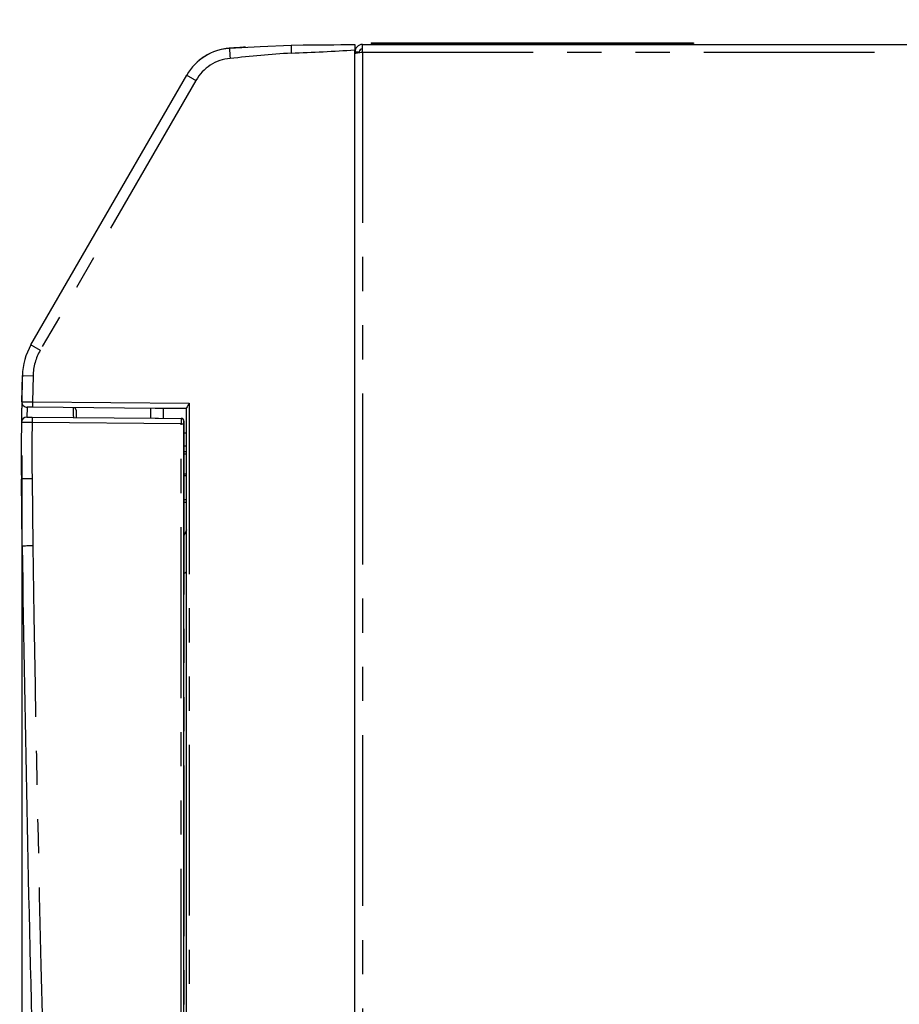
# Paper-space layout 'Layout1' of a CAD drawing. Extents: x -40 to 594, y 0 to 417.
# Drawn here: x 354 to 387, y 130 to 166 of the extents above; entities that cross this region are included whole.
import ezdxf

# ---------------------------------------------------------------- set-up
doc = ezdxf.new("R2010")
doc.units = 0
doc.linetypes.add('PHANTOM', pattern=[12.7, 6.35, -1.27, 1.27, -1.27, 1.27, -1.27])
doc.layers.get('0').update_dxf_attribs({"linetype": 'CONTINUOUS'})
doc.styles.add('SLDTEXTSTYLE2', font='TXT', dxfattribs={"width": 0.605})
doc.dimstyles.new('SLDDIMSTYLE1', dxfattribs={"dimtxt": 5.172414, "dimasz": 7, "dimexe": 0, "dimexo": 0.0625, "dimgap": 1.293103, "dimtad": 1, "dimlfac": 5, "dimrnd": 1e-09, "dimzin": 12, "dimtxsty": 'SLDTEXTSTYLE2', "dimsah": 1, "dimcen": 0.09, "dimazin": 3, "dimtfac": 1, "dimtofl": 0, "dimtmove": 0, "dimatfit": 3, "dimtolj": 1, "dimtzin": 12})
doc.dimstyles.new('SLDDIMSTYLE4', dxfattribs={"dimtxt": 5.172414, "dimasz": 7, "dimexe": 0, "dimexo": 0.0625, "dimgap": 1.293103, "dimtad": 0, "dimtih": 1, "dimtoh": 1, "dimdec": 0, "dimlfac": 5, "dimrnd": 1e-09, "dimzin": 12, "dimtxsty": 'SLDTEXTSTYLE2', "dimblk1": 'NONE', "dimblk2": 'NONE', "dimsah": 1, "dimcen": 0, "dimazin": 3, "dimtfac": 1, "dimtdec": 0, "dimtmove": 0, "dimatfit": 3, "dimtolj": 1, "dimtzin": 12})
doc.dimstyles.new('SLDDIMSTYLE7', dxfattribs={"dimtxt": 5.172414, "dimasz": 7, "dimexe": 0, "dimexo": 0.0625, "dimgap": 1.293103, "dimtad": 0, "dimtih": 1, "dimtoh": 1, "dimdec": 0, "dimlfac": 5, "dimrnd": 1e-09, "dimzin": 12, "dimtxsty": 'SLDTEXTSTYLE2', "dimblk1": 'NONE', "dimblk2": 'NONE', "dimsah": 1, "dimcen": 0, "dimazin": 3, "dimtfac": 1, "dimtdec": 0, "dimtmove": 0, "dimatfit": 3, "dimtolj": 1, "dimtzin": 12})

# ---------------------------------------------------------------- blocks, each defined once
blk = doc.blocks.new('_D_21')
at = {"color": 7, "linetype": 'CONTINUOUS'}
for p, q in [((354.016, 150.043), (354.016, 64.04)), ((416.589, 98.129), (416.589, 64.04)), ((354.016, 66.04), (416.589, 66.04))]:
    blk.add_line(p, q, dxfattribs=at)
for points in [[(354.016, 66.04), (361.016, 64.963), (361.016, 67.117)], [(416.589, 66.04), (409.589, 67.117), (409.589, 64.963)]]:
    blk.add_solid(points, dxfattribs=at)
at = {"color": 7, "linetype": 'CONTINUOUS', "insert": (376.095, 75.063, 59.241), "char_height": 7, "attachment_point": 1, "style": 'SLDTEXTSTYLE2'}
blk.add_mtext('313', dxfattribs=at)
blk = doc.blocks.new('_D_23')
at = {"color": 7, "linetype": 'CONTINUOUS'}
blk.add_line((486.915, 204.81), (431.437, 204.81), dxfattribs=at)
at = {"color": 7, "linetype": 'CONTINUOUS', "char_height": 7, "attachment_point": 1, "style": 'SLDTEXTSTYLE2'}
for s, insert in [('%%c', (456.477, 224.82, 0.12)), ('219', (466.913, 224.82, 0.12)), ('circumference', (431.437, 213.834, 0.12))]:
    blk.add_mtext(s, dxfattribs=dict(at, insert=insert))
blk = doc.blocks.new('_NONE')
blk = doc.blocks.new('_D_29')
at = {"color": 7, "linetype": 'CONTINUOUS'}
blk.add_line((519.084, 204.81), (576.238, 204.81), dxfattribs=at)
at = {"color": 7, "linetype": 'CONTINUOUS', "char_height": 7, "attachment_point": 1, "style": 'SLDTEXTSTYLE2'}
for s, insert in [('hole for', (547.325, 224.82, 0.12)), ('%%c', (520.671, 224.82, 0.12)), ('35', (531.108, 224.82, 0.12)), ('tap tubes', (530.935, 213.834, 0.12))]:
    blk.add_mtext(s, dxfattribs=dict(at, insert=insert))

psp = doc.layouts.get("Layout1")

# ---------------------------------------------------------------- linework, layer by layer
at = {"color": 7, "linetype": 'CONTINUOUS'}
for p, q in [((366.4086, 165.3286), (366.4086, 165.1286)), ((366.4086, 100.0286), (366.4086, 165.1286)), ((366.6887, 165.3286), (398.753, 165.3286)), ((366.6887, 165.0486), (366.6887, 165.3286)), ((367.0081, 165.3886), (367.0081, 165.3686)), ((367.0081, 165.3886), (379.0081, 165.3886)), ((367.0081, 165.3686), (379.0081, 165.3686)), ((379.0081, 165.3886), (379.0081, 165.3686)), ((366.5687, 165.0486), (366.4086, 165.0486)), ((366.5687, 165.0486), (366.5687, 165.0304)), ((354.0162, 152.0433), (354.0382, 153.0239)), ((358.984, 151.7982), (354.4126, 151.8381)), ((356.0403, 151.7265), (356.045, 151.4598)), ((358.8068, 151.7998), (358.8068, 151.4357)), ((360.1487, 151.7881), (359.1055, 151.7972)), ((359.2868, 151.4315), (359.2868, 151.7956)), ((360.1487, 102.8231), (360.1487, 151.8154)), ((354.4042, 151.4741), (358.9839, 151.4341)), ((359.1056, 151.4331), (359.9456, 151.4258)), ((359.9456, 151.4258), (359.9482, 151.4257)), ((360.0473, 151.3257), (360.0473, 151.0202)), ((360.0434, 103.4906), (360.0464, 151.0202)), ((360.0464, 151.0202), (360.0473, 151.0202)), ((360.1486, 150.3903), (360.1487, 150.8904)), ((360.0464, 150.1973), (360.1487, 150.1973)), ((360.1487, 150.3903), (360.1486, 150.3903)), ((360.1487, 150.0957), (360.0464, 150.0957)), ((360.0625, 150.0957), (360.0625, 150.0966)), ((354.0338, 146.6794), (354.0029, 149.1721)), ((360.0463, 149.3083), (360.1487, 149.3083)), ((360.1487, 148.2936), (360.0463, 148.2936))]:
    psp.add_line(p, q, dxfattribs=at)
at = {"color": 8, "linetype": 'PHANTOM'}
for p, q in [((366.6887, 165.0486), (366.6887, 105.1286)), ((366.6887, 165.0486), (398.7499, 165.0486)), ((354.0382, 153.0239), (354.4346, 153.0128)), ((354.4346, 153.0128), (354.4126, 152.0381)), ((354.4126, 152.0381), (360.2478, 151.9872)), ((360.2478, 151.9872), (360.2478, 102.8257)), ((359.943, 151.2258), (354.4007, 151.2741)), ((359.9399, 102.9293), (359.943, 151.2258)), ((360.0438, 151.2258), (360.0408, 102.9311)), ((360.0473, 151.3257), (360.0447, 151.3258)), ((360.0473, 151.0202), (360.0473, 151.3257)), ((360.0473, 151.3257), (360.0473, 151.3257)), ((354.3994, 149.1776), (354.4303, 146.6843)), ((360.0463, 149.3587), (360.1487, 149.3587)), ((360.1487, 148.3947), (360.0463, 148.3947))]:
    psp.add_line(p, q, dxfattribs=at)
at = {"color": 7, "linetype": 'CONTINUOUS', "flags": 128}
for points in [[(361.7422, 165.1878), (362.8877, 165.2588), (364.0343, 165.3078)], [(364.0343, 165.3078), (364.4775, 165.3117), (364.9208, 165.3156), (365.364, 165.3194), (365.6252, 165.3217), (365.8864, 165.324), (366.1475, 165.3263), (366.4086, 165.3286)], [(366.4086, 165.0061), (366.4129, 165.0068), (366.4255, 165.0087), (366.4462, 165.0118), (366.4742, 165.0161), (366.5087, 165.0213), (366.5486, 165.0274), (366.5929, 165.0341), (366.64, 165.0412), (366.6887, 165.0486)], [(354.3589, 154.1572), (357.6036, 159.7772), (360.153, 164.1929)], [(354.4126, 151.8381), (354.3465, 151.8387), (354.2881, 151.8392), (354.2439, 151.8396), (354.2189, 151.8398), (354.2144, 151.8399)], [(359.1055, 151.7972), (359.0252, 151.798), (358.984, 151.7982)], [(354.2059, 151.4758), (354.2104, 151.4758), (354.2354, 151.4756), (354.2796, 151.4752), (354.3381, 151.4747), (354.4042, 151.4741)], [(358.9839, 151.4341), (359.0402, 151.4335), (359.1056, 151.4331)], [(360.0464, 150.8886), (360.059, 150.8888), (360.104, 150.8896), (360.134, 150.8901), (360.1487, 150.8904)], [(360.134, 150.3906), (360.104, 150.3911), (360.059, 150.3919), (360.0464, 150.3921)], [(360.0625, 150.0966), (360.0559, 150.1353), (360.0464, 150.1532)], [(360.1487, 147.2886), (360.0799, 147.1319), (360.0462, 147.0576)], [(360.0461, 145.6634), (360.0883, 145.6816), (360.1487, 145.7277)]]:
    psp.add_lwpolyline(points, dxfattribs=at)
at = {"color": 8, "linetype": 'PHANTOM', "flags": 128}
for points in [[(360.4959, 163.9929), (357.2512, 158.3729), (354.7018, 153.9572)], [(354.0162, 152.0433), (354.0162, 152.0433), (354.0252, 152.0432), (354.0751, 152.0425), (354.1636, 152.0414), (354.2805, 152.0398), (354.4126, 152.0381), (354.4126, 152.0381)], [(355.9476, 151.4606), (355.9461, 151.5433), (355.9442, 151.6542), (355.9426, 151.7462), (355.9416, 151.8045), (355.9412, 151.8248)], [(354.4007, 151.2741), (354.2685, 151.2757), (354.1516, 151.2771), (354.0632, 151.2781), (354.0132, 151.2787), (354.0042, 151.2788)], [(359.943, 151.2258), (359.9625, 151.2258), (359.9813, 151.2258), (359.9987, 151.2258), (360.0139, 151.2258), (360.0265, 151.2258), (360.0359, 151.2258), (360.0417, 151.2258), (360.0438, 151.2258)], [(354.3994, 149.1776), (354.3218, 149.1765), (354.2474, 149.1755), (354.1788, 149.1746), (354.1188, 149.1738), (354.0696, 149.1731), (354.033, 149.1726), (354.0105, 149.1723), (354.0029, 149.1721)], [(354.4303, 146.6843), (354.3527, 146.6834), (354.2783, 146.6825), (354.2097, 146.6816), (354.1497, 146.6809), (354.1005, 146.6802), (354.0639, 146.6798), (354.0414, 146.6795), (354.0338, 146.6794)]]:
    psp.add_lwpolyline(points, dxfattribs=at)
at = {"color": 7, "linetype": 'CONTINUOUS'}
for centre, radius, start, end in [((361.885, 163.1929), 2, 94.0948, 149.99968), ((361.885, 163.1929), 2, 95.5774, 105.5591), ((361.8303, 163.8281), 1.3625, 94.21483, 95.88618), ((365.9466, 106.5448), 58.7934, 93.515401, 94.082701), ((372.604, 165.3677), 8.5699, 180.40035, 182.40562), ((366.6887, 165.0486), 0.28, 90, 180), ((366.6887, 165.0486), 0.12, 90, 180), ((366.7454, 164.8286), 0.34, 99.60867, 112.91376), ((361.885, 163.1929), 2, 124.43951, 134.16506), ((361.885, 163.1929), 2, 114.30094, 123.90413), ((356.4373, 152.9572), 2.3999, 149.9995, 178.40621), ((446.4775, 150.4526), 92.475, 178.408831, 179.013548), ((445.9125, 150.4612), 91.9099, 179.013674, 179.501877), ((446.2927, 150.4567), 92.2902, 179.014158, 179.472841), ((354.2161, 152.0399), 0.2, 179.01387, 269.49995), ((360.7392, 151.5892), 0.6324, 140.99776, 159.04527), ((355.9403, 151.7248), 0.1, 1, 89.5), ((427.9748, 150.1799), 73.9787, 179.14889, 180.780547), ((354.2042, 151.2759), 0.2, 89.5, 179.14889), ((359.9473, 151.3257), 0.1, 359.99638, 89.5), ((360.0002, 142.327), 8.0647, 88.94534, 89.0494), ((1745.1318, 165.5655), 1391.2262, 180.7778215, 182.4919055)]:
    psp.add_arc(centre, radius, start, end, dxfattribs=at)
at = {"color": 8, "linetype": 'PHANTOM'}
for centre, radius, start, end in [((372.631, 165.6818), 10.9, 182.59748, 184.59389), ((361.5406, 237.3575), 72.3928, 271.979837, 273.855756), ((361.9007, 163.2025), 1.6119, 94.79173, 150.63662), ((368.6957, 98.766), 66.4053, 94.018891, 95.98992), ((371.7839, 183.7417), 22.7472, 239.24873, 240.24867), ((365.9562, 173.6481), 22.6803, 239.24683, 240.2497), ((356.4382, 152.956), 2.0044, 150.03156, 178.37408), ((360.1368, 151.9381), 5.725, 178.99917, 181.00083), ((418.2184, 150.5554), 64.0169, 178.850275, 179.176144), ((427.9713, 150.1799), 73.5787, 179.147923, 180.780547), ((360.1102, 151.2744), 5.7096, 177.99577, 180.00316), ((359.9447, 151.3258), 0.1, 359.99707, 89.50214), ((359.9473, 151.3257), 0.1, 359.99366, 89.50211), ((1745.1283, 165.5655), 1390.8262, 180.7778411, 182.4919069)]:
    psp.add_arc(centre, radius, start, end, dxfattribs=at)
for centre, major_axis, ratio, start_param, end_param in [((359.9447, 151.2258), (0.0009, 0.2), 0.0087264, 6.2831475, 7.85402), ((360.0447, 151.2258), (0, 0.1), 0.0087262, 6.2831097, 7.8539822)]:
    psp.add_ellipse(centre, major_axis=major_axis, ratio=ratio, start_param=start_param, end_param=end_param, dxfattribs=at)

# ---------------------------------------------------------------- dimensions: what is measured, and where the dimension line sits
at = {"color": 7, "linetype": 'CONTINUOUS'}
for p1, text, dimstyle, picture, middle in [((6.599, 2.3352), '<> hole for\\Ptap tubes', 'SLDDIMSTYLE7', '_D_29', (548.4548, 215.8255)), ((41.7023, 13.3923), '<>\\Pcircumference', 'SLDDIMSTYLE4', '_D_23', (458.3822, 215.8255))]:
    dim = psp.add_diameter_dim_2p(p1=p1, p2=(0, 0), text=text, dimstyle=dimstyle, dxfattribs=at)
    dim.commit()
    dim.dimension.update_dxf_attribs({"geometry": picture, "text_midpoint": middle, "dimtype": 163})
dim = psp.add_linear_dim(base=(416.5887, 66.0396), p1=(354.0162, 152.0433), p2=(416.5887, 100.1286), angle=0, dimstyle='SLDDIMSTYLE1', dxfattribs=at)
dim.commit()
dim.dimension.update_dxf_attribs({"geometry": '_D_21', "text_midpoint": (385.3024, 66.0396), "dimtype": 160})

doc.saveas('drawing.dxf')
